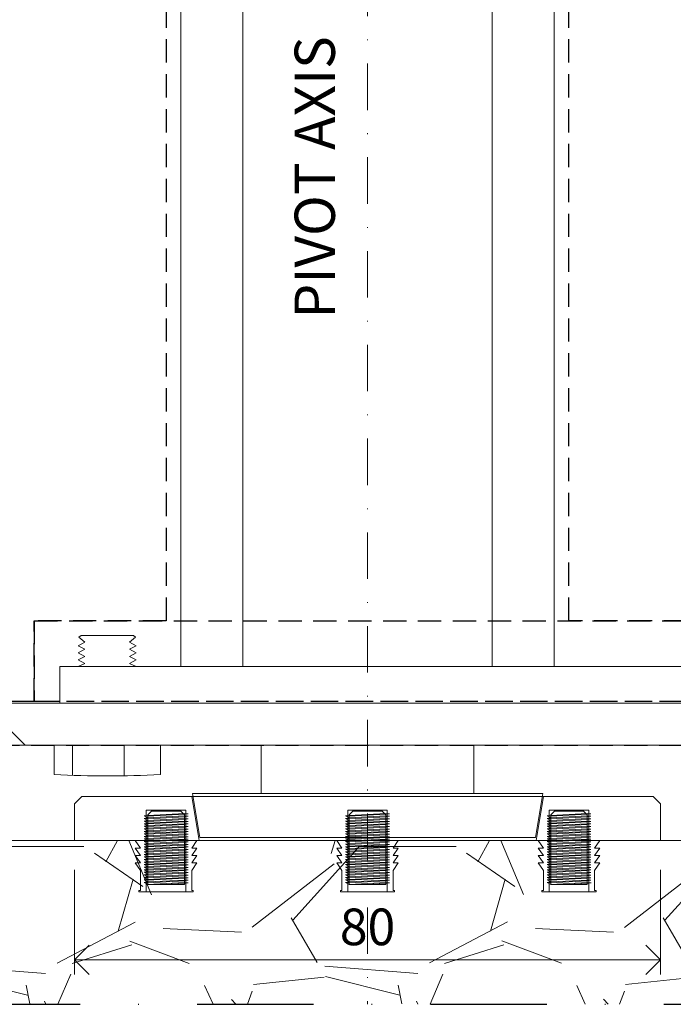
# Model space of a CAD drawing. Units: millimetres. Extents: x 15593 to 19973, y 320 to 1618.
# Drawn here: x 18924 to 19013, y 1109 to 1243 of the extents above; entities that cross this region are included whole.
import ezdxf

# ---------------------------------------------------------------- set-up
doc = ezdxf.new("R2010")
doc.units = ezdxf.units.MM
doc.header["$LTSCALE"] = 0.25
doc.header["$PDMODE"] = 35
doc.header["$PDSIZE"] = -10
doc.linetypes.add('DASHDOTX2', pattern=[50.8, 25.4, -12.7, 0, -12.7])
doc.linetypes.add('DASHED', pattern=[19.05, 12.7, -6.35])
doc.layers.get('0').update_dxf_attribs({"lineweight": 20})
doc.layers.get('Defpoints').update_dxf_attribs({"color": 3})
doc.layers.add('FJ defpoints', color=2, linetype='DASHDOTX2', plot=False)
for name, color, linetype, lineweight in [('FJ hulplijnen', 252, 'Continuous', 20), ('FJ maatvoering', 250, 'Continuous', 18), ('FJ onderdelen', 7, 'Continuous', 35), ('FJ sparingen', 251, 'Continuous', 20)]:
    doc.layers.add(name, color=color, linetype=linetype, lineweight=lineweight)
doc.layers.add('FJ text', color=179, linetype='Continuous')
doc.styles.add('BTS--_HC04_Algemeen$0$BTS--_isocp', font='isocp.shx')
doc.styles.get("Standard").update_dxf_attribs({"font": 'txt', "height": 2.5})
doc.dimstyles.new('Copy of FritsJurgens', dxfattribs={"dimscale": 15, "dimtxt": 2.5, "dimasz": 2, "dimexe": 1, "dimexo": 2, "dimgap": 1, "dimtad": 1, "dimdec": 1, "dimzin": 12, "dimdsep": 46, "dimtxsty": 'Standard', "dimblk": 'OPEN90', "dimcen": -1, "dimclrd": 256, "dimclre": 8, "dimclrt": 7, "dimadec": 1, "dimazin": 3, "dimtfac": 0.5, "dimtdec": 1, "dimtix": 1, "dimtmove": 0, "dimatfit": 3, "dimldrblk": 'OPEN30', "dimfxl": 3, "dimtvp": 78.125, "dimtolj": 1, "dimtzin": 13, "dimlwd": -1, "dimlwe": -1, "dimarcsym": 0})

# ---------------------------------------------------------------- blocks, each defined once
blk = doc.blocks.new('_Open90')
at = {"color": 0, "linetype": 'ByBlock', "lineweight": -2}
for p, q in [((-0.5, 0.5), (0, 0)), ((0, 0), (-1, 0)), ((0, 0), (-0.5, -0.5))]:
    blk.add_line(p, q, dxfattribs=at)
blk = doc.blocks.new('*D11')
at = {"layer": 'Defpoints', "color": 0, "transparency": 16777216}
for p in [(18931.22, 1131.43), (19011.22, 1131.43), (19011.22, 1115.14)]:
    blk.add_point(p, dxfattribs=at)
at = {"layer": 'FJ maatvoering', "color": 8, "transparency": 16777216}
for p, q in [((18931.22, 1127.43), (18931.22, 1113.14)), ((19011.22, 1127.43), (19011.22, 1113.14))]:
    blk.add_line(p, q, dxfattribs=at)
at = {"layer": 'FJ maatvoering', "transparency": 16777216}
blk.add_line((18935.22, 1115.14), (19007.22, 1115.14), dxfattribs=at)
at = {"layer": 'FJ maatvoering', "transparency": 16777216, "xscale": 4, "yscale": 4, "zscale": 4, "rotation": 180}
blk.add_blockref('_Open90', (18931.22, 1115.14), dxfattribs=at)
at = {"layer": 'FJ maatvoering', "transparency": 16777216, "xscale": 4, "yscale": 4, "zscale": 4}
blk.add_blockref('_Open90', (19011.22, 1115.14), dxfattribs=at)
at = {"layer": 'FJ maatvoering', "color": 7, "transparency": 16777216, "insert": (18971.22, 1119.64), "char_height": 5, "attachment_point": 5}
blk.add_mtext('\\A1;80', dxfattribs=at)
blk = doc.blocks.new('_Open30')
at = {"color": 0, "linetype": 'ByBlock', "lineweight": -2}
for p, q in [((-1, 0.268), (0, 0)), ((0, 0), (-1, -0.268)), ((0, 0), (-1, 0))]:
    blk.add_line(p, q, dxfattribs=at)
blk = doc.blocks.new('system_3-1')
at = {"layer": 'FJ onderdelen', "lineweight": 18}
for p, q in [((-25.45, 10.75), (-25.45, 131)), ((-16.95, 131), (-16.95, 10.75)), ((-16.95, 131), (-16.95, 10.75)), ((17.05, 10.97), (17.05, 131)), ((-25.45, 10.75), (-16.95, 10.75)), ((-16.95, 10.75), (-25.45, 10.75)), ((-14.45, 0), (-14.45, -6.6)), ((14.55, -6.6), (14.55, 0)), ((-40.21, 0, -20.15), (-40.21, -4.1, -20.15)), ((-33.18, 0, -20.15), (-33.18, -4.16, -20.15))]:
    blk.add_line(p, q, dxfattribs=at)
at = {"layer": 'FJ onderdelen', "lineweight": 18, "ltscale": 0.5}
for p, q in [((17.05, 10.75), (17.05, 10.97)), ((25.55, 10.75), (25.55, 10.97)), ((-16.95, 10.75), (17.05, 10.75))]:
    blk.add_line(p, q, dxfattribs=at)
at = {"layer": 'FJ onderdelen', "lineweight": 18}
for points in [[(25.55, 10.75), (25.55, 131), (-25.45, 131), (-25.45, 10.75)], [(-41.95, 10.75), (-41.95, 5.75), (84.05, 5.75), (84.05, 10.74)], [(-59.95, 0), (100.05, 0), (100.05, 5.75), (-59.95, 5.75)], [(-22.85, -12.6), (23, -12.6), (24, -6.6), (-23.85, -6.6)]]:
    blk.add_lwpolyline(points, close=True, dxfattribs=at)
at = {"layer": 'FJ onderdelen', "lineweight": 18, "elevation": -20.15}
for points in [[(-31.51, 10.75), (-32.42, 11.16), (-31.51, 11.65), (-32.42, 12.13), (-31.51, 12.62), (-32.42, 13.11), (-31.51, 13.6), (-32.42, 14.09), (-31.6, 14.77), (-31.91, 15), (-39.03, 15), (-39.34, 14.77), (-38.53, 14.09), (-39.44, 13.6), (-38.53, 13.11), (-39.44, 12.62), (-38.53, 12.13), (-39.44, 11.65), (-38.53, 11.16), (-39.44, 10.75)], [(-28.2, -4), (-28.2, 0), (-42.7, 0), (-42.7, -4)]]:
    blk.add_lwpolyline(points, dxfattribs=at)
at = {"layer": 'FJ onderdelen', "lineweight": 18}
blk.add_lwpolyline([(-50.2, 5.75), (-50.2, 3.5), (-46.7, 0)], dxfattribs=at)
blk.add_arc((-35.45, 141.54, -20.15), 145.72, 267.1483, 272.8517, dxfattribs=at)
blk = doc.blocks.new('floorplate_R-4')
at = {"layer": 'FJ onderdelen', "lineweight": 18}
for p, q in [((-30.2, 4.21, 0.38), (-30.2, 0.05, -2.31)), ((-30.2, 4.21, 0.38), (-24.8, 4.21, 0.38)), ((-24.8, 4.21, 0.38), (-24.8, 0.05, -2.31)), ((-2.7, 4.21, 0.38), (-2.7, 0.05, -2.31)), ((-2.7, 4.21, 0.38), (2.7, 4.21, 0.38)), ((2.7, 4.21, 0.38), (2.7, 0.05, -2.31)), ((24.8, 4.21, 0.38), (24.8, 0.05, -2.31)), ((24.8, 4.21, 0.38), (30.2, 4.21, 0.38)), ((30.2, 4.21, 0.38), (30.2, 0.05, -2.31))]:
    blk.add_line(p, q, dxfattribs=at)
at = {"layer": 'FJ onderdelen', "color": 251, "lineweight": 13}
for p, q in [((-30, 3.48), (-30.5, 3.4)), ((-30, 3.13), (-30.5, 3.4)), ((-30, 3.36), (-30.5, 3.4)), ((-30, 3.13), (-30.5, 3.05)), ((-30, 2.78), (-30.5, 3.05)), ((-30, 3.01), (-30.5, 3.05)), ((-30, 2.78), (-30.5, 2.7)), ((-30, 2.44), (-30.5, 2.7)), ((-30, 2.66), (-30.5, 2.7)), ((-30, 3.48), (-25, 3.75)), ((-30, 3.36), (-25, 3.63)), ((-30, 3.13), (-25, 3.4)), ((-30, 3.01), (-25, 3.28)), ((-30, 2.78), (-25, 3.05)), ((-30, 2.66), (-25, 2.93)), ((-30, 2.44), (-25, 2.7)), ((-25, 3.75), (-24.5, 3.71)), ((-24.5, 3.71), (-25, 3.63)), ((-25, 3.4), (-24.5, 3.37)), ((-24.5, 3.37), (-25, 3.28)), ((-25, 3.05), (-24.5, 3.02)), ((-24.5, 3.02), (-25, 2.93)), ((-25, 2.7), (-24.5, 2.67)), ((-2.5, 3.48), (-3, 3.4)), ((-2.5, 3.13), (-3, 3.4)), ((-2.5, 3.36), (-3, 3.4)), ((-2.5, 3.13), (-3, 3.05)), ((-2.5, 2.78), (-3, 3.05)), ((-2.5, 3.01), (-3, 3.05)), ((-2.5, 2.78), (-3, 2.7)), ((-2.5, 2.44), (-3, 2.7)), ((-2.5, 2.66), (-3, 2.7)), ((-2.5, 3.48), (2.5, 3.75)), ((-2.5, 3.36), (2.5, 3.63)), ((-2.5, 3.13), (2.5, 3.4)), ((-2.5, 3.01), (2.5, 3.28)), ((-2.5, 2.78), (2.5, 3.05)), ((-2.5, 2.66), (2.5, 2.93)), ((-2.5, 2.44), (2.5, 2.7)), ((2.5, 3.75), (3, 3.71)), ((3, 3.71), (2.5, 3.63)), ((2.5, 3.4), (3, 3.37)), ((3, 3.37), (2.5, 3.28)), ((2.5, 3.05), (3, 3.02)), ((3, 3.02), (2.5, 2.93)), ((2.5, 2.7), (3, 2.67)), ((25, 3.48), (24.5, 3.4)), ((25, 3.13), (24.5, 3.4)), ((25, 3.36), (24.5, 3.4)), ((25, 3.13), (24.5, 3.05)), ((25, 2.78), (24.5, 3.05)), ((25, 3.01), (24.5, 3.05)), ((25, 2.78), (24.5, 2.7)), ((25, 2.44), (24.5, 2.7)), ((25, 2.66), (24.5, 2.7)), ((25, 3.48), (30, 3.75)), ((25, 3.36), (30, 3.63)), ((25, 3.13), (30, 3.4)), ((25, 3.01), (30, 3.28)), ((25, 2.78), (30, 3.05)), ((25, 2.66), (30, 2.93)), ((25, 2.44), (30, 2.7)), ((30, 3.75), (30.5, 3.71)), ((30.5, 3.71), (30, 3.63)), ((30, 3.4), (30.5, 3.37)), ((30.5, 3.37), (30, 3.28)), ((30, 3.05), (30.5, 3.02)), ((30.5, 3.02), (30, 2.93)), ((30, 2.7), (30.5, 2.67)), ((-30, 2.44), (-30.5, 2.35)), ((-30, 2.09), (-30.5, 2.35)), ((-30, 2.31), (-30.5, 2.35)), ((-30, 2.09), (-30.5, 2)), ((-30, 1.74), (-30.5, 2)), ((-30, 1.96), (-30.5, 2)), ((-30, 1.74), (-30.5, 1.65)), ((-30, 1.39), (-30.5, 1.65)), ((-30, 1.61), (-30.5, 1.65)), ((-30, 1.39), (-30.5, 1.3)), ((-30, 2.31), (-25, 2.58)), ((-30, 2.09), (-25, 2.35)), ((-30, 1.96), (-25, 2.23)), ((-30, 1.74), (-25, 2)), ((-30, 1.61), (-25, 1.88)), ((-30, 1.39), (-25, 1.65)), ((-30, 1.26), (-25, 1.53)), ((-24.5, 2.67), (-25, 2.58)), ((-25, 2.35), (-24.5, 2.32)), ((-24.5, 2.32), (-25, 2.23)), ((-25, 2), (-24.5, 1.97)), ((-24.5, 1.97), (-25, 1.88)), ((-25, 1.65), (-24.5, 1.62)), ((-24.5, 1.62), (-25, 1.53)), ((-2.5, 2.44), (-3, 2.35)), ((-2.5, 2.09), (-3, 2.35)), ((-2.5, 2.31), (-3, 2.35)), ((-2.5, 2.09), (-3, 2)), ((-2.5, 1.74), (-3, 2)), ((-2.5, 1.96), (-3, 2)), ((-2.5, 1.74), (-3, 1.65)), ((-2.5, 1.39), (-3, 1.65)), ((-2.5, 1.61), (-3, 1.65)), ((-2.5, 1.39), (-3, 1.3)), ((-2.5, 2.31), (2.5, 2.58)), ((-2.5, 2.09), (2.5, 2.35)), ((-2.5, 1.96), (2.5, 2.23)), ((-2.5, 1.74), (2.5, 2)), ((-2.5, 1.61), (2.5, 1.88)), ((-2.5, 1.39), (2.5, 1.65)), ((-2.5, 1.26), (2.5, 1.53)), ((3, 2.67), (2.5, 2.58)), ((2.5, 2.35), (3, 2.32)), ((3, 2.32), (2.5, 2.23)), ((2.5, 2), (3, 1.97)), ((3, 1.97), (2.5, 1.88)), ((2.5, 1.65), (3, 1.62)), ((3, 1.62), (2.5, 1.53)), ((25, 2.44), (24.5, 2.35)), ((25, 2.09), (24.5, 2.35)), ((25, 2.31), (24.5, 2.35)), ((25, 2.09), (24.5, 2)), ((25, 1.74), (24.5, 2)), ((25, 1.96), (24.5, 2)), ((25, 1.74), (24.5, 1.65)), ((25, 1.39), (24.5, 1.65)), ((25, 1.61), (24.5, 1.65)), ((25, 1.39), (24.5, 1.3)), ((25, 2.31), (30, 2.58)), ((25, 2.09), (30, 2.35)), ((25, 1.96), (30, 2.23)), ((25, 1.74), (30, 2)), ((25, 1.61), (30, 1.88)), ((25, 1.39), (30, 1.65)), ((25, 1.26), (30, 1.53)), ((30.5, 2.67), (30, 2.58)), ((30, 2.35), (30.5, 2.32)), ((30.5, 2.32), (30, 2.23)), ((30, 2), (30.5, 1.97)), ((30.5, 1.97), (30, 1.88)), ((30, 1.65), (30.5, 1.62)), ((30.5, 1.62), (30, 1.53)), ((-30, 1.04), (-30.5, 1.3)), ((-30, 1.26), (-30.5, 1.3)), ((-30, 1.04), (-30.5, 0.95)), ((-30, 0.69), (-30.5, 0.95)), ((-30, 0.91), (-30.5, 0.95)), ((-30, 0.69), (-30.5, 0.61)), ((-30, 0.34), (-30.5, 0.61)), ((-30, 0.56), (-30.5, 0.61)), ((-30, 0.34), (-30.5, 0.26)), ((-30, -0.01), (-30.5, 0.26)), ((-30, 0.21), (-30.5, 0.26)), ((-30, 1.04), (-25, 1.3)), ((-30, 0.91), (-25, 1.18)), ((-30, 0.69), (-25, 0.95)), ((-30, 0.56), (-25, 0.83)), ((-30, 0.34), (-25, 0.6)), ((-30, 0.21), (-25, 0.48)), ((-30, -0.01), (-25, 0.25)), ((-30, -0.13), (-25, 0.13)), ((-25, 1.3), (-24.5, 1.27)), ((-24.5, 1.27), (-25, 1.18)), ((-25, 0.95), (-24.5, 0.92)), ((-24.5, 0.92), (-25, 0.83)), ((-25, 0.6), (-24.5, 0.57)), ((-24.5, 0.57), (-25, 0.48)), ((-25, 0.25), (-24.5, 0.22)), ((-24.5, 0.22), (-25, 0.13)), ((-2.5, 1.04), (-3, 1.3)), ((-2.5, 1.26), (-3, 1.3)), ((-2.5, 1.04), (-3, 0.95)), ((-2.5, 0.69), (-3, 0.95)), ((-2.5, 0.91), (-3, 0.95)), ((-2.5, 0.69), (-3, 0.61)), ((-2.5, 0.34), (-3, 0.61)), ((-2.5, 0.56), (-3, 0.61)), ((-2.5, 0.34), (-3, 0.26)), ((-2.5, -0.01), (-3, 0.26)), ((-2.5, 0.21), (-3, 0.26)), ((-2.5, 1.04), (2.5, 1.3)), ((-2.5, 0.91), (2.5, 1.18)), ((-2.5, 0.69), (2.5, 0.95)), ((-2.5, 0.56), (2.5, 0.83)), ((-2.5, 0.34), (2.5, 0.6)), ((-2.5, 0.21), (2.5, 0.48)), ((-2.5, -0.01), (2.5, 0.25)), ((-2.5, -0.13), (2.5, 0.13)), ((2.5, 1.3), (3, 1.27)), ((3, 1.27), (2.5, 1.18)), ((2.5, 0.95), (3, 0.92)), ((3, 0.92), (2.5, 0.83)), ((2.5, 0.6), (3, 0.57)), ((3, 0.57), (2.5, 0.48)), ((2.5, 0.25), (3, 0.22)), ((3, 0.22), (2.5, 0.13)), ((25, 1.04), (24.5, 1.3)), ((25, 1.26), (24.5, 1.3)), ((25, 1.04), (24.5, 0.95)), ((25, 0.69), (24.5, 0.95)), ((25, 0.91), (24.5, 0.95)), ((25, 0.69), (24.5, 0.61)), ((25, 0.34), (24.5, 0.61)), ((25, 0.56), (24.5, 0.61)), ((25, 0.34), (24.5, 0.26)), ((25, -0.01), (24.5, 0.26)), ((25, 0.21), (24.5, 0.26)), ((25, 1.04), (30, 1.3)), ((25, 0.91), (30, 1.18)), ((25, 0.69), (30, 0.95)), ((25, 0.56), (30, 0.83)), ((25, 0.34), (30, 0.6)), ((25, 0.21), (30, 0.48)), ((25, -0.01), (30, 0.25)), ((25, -0.13), (30, 0.13)), ((30, 1.3), (30.5, 1.27)), ((30.5, 1.27), (30, 1.18)), ((30, 0.95), (30.5, 0.92)), ((30.5, 0.92), (30, 0.83)), ((30, 0.6), (30.5, 0.57)), ((30.5, 0.57), (30, 0.48)), ((30, 0.25), (30.5, 0.22)), ((30.5, 0.22), (30, 0.13)), ((-30, -0.01), (-30.5, -0.09)), ((-30, -0.36), (-30.5, -0.09)), ((-30, -0.13), (-30.5, -0.09)), ((-30, -0.36), (-30.5, -0.44)), ((-30, -0.71), (-30.5, -0.44)), ((-30, -0.48), (-30.5, -0.44)), ((-30, -0.71), (-30.5, -0.79)), ((-30, -1.06), (-30.5, -0.79)), ((-30, -0.83), (-30.5, -0.79)), ((-30, -1.06), (-30.5, -1.14)), ((-30, -1.41), (-30.5, -1.14)), ((-30, -1.18), (-30.5, -1.14)), ((-30, -0.36), (-25, -0.1)), ((-30, -0.48), (-25, -0.21)), ((-30, -0.71), (-25, -0.45)), ((-30, -0.83), (-25, -0.56)), ((-30, -1.06), (-25, -0.8)), ((-30, -1.18), (-25, -0.91)), ((-30, -1.41), (-25, -1.14)), ((-30, -1.53), (-25, -1.26)), ((-25, -0.1), (-24.5, -0.13)), ((-24.5, -0.13), (-25, -0.21)), ((-25, -0.45), (-24.5, -0.48)), ((-24.5, -0.48), (-25, -0.56)), ((-25, -0.8), (-24.5, -0.83)), ((-24.5, -0.83), (-25, -0.91)), ((-25, -1.14), (-24.5, -1.18)), ((-24.5, -1.18), (-25, -1.26)), ((-2.5, -0.01), (-3, -0.09)), ((-2.5, -0.36), (-3, -0.09)), ((-2.5, -0.13), (-3, -0.09)), ((-2.5, -0.36), (-3, -0.44)), ((-2.5, -0.71), (-3, -0.44)), ((-2.5, -0.48), (-3, -0.44)), ((-2.5, -0.71), (-3, -0.79)), ((-2.5, -1.06), (-3, -0.79)), ((-2.5, -0.83), (-3, -0.79)), ((-2.5, -1.06), (-3, -1.14)), ((-2.5, -1.41), (-3, -1.14)), ((-2.5, -1.18), (-3, -1.14)), ((-2.5, -0.36), (2.5, -0.1)), ((-2.5, -0.48), (2.5, -0.21)), ((-2.5, -0.71), (2.5, -0.45)), ((-2.5, -0.83), (2.5, -0.56)), ((-2.5, -1.06), (2.5, -0.8)), ((-2.5, -1.18), (2.5, -0.91)), ((-2.5, -1.41), (2.5, -1.14)), ((-2.5, -1.53), (2.5, -1.26)), ((2.5, -0.1), (3, -0.13)), ((3, -0.13), (2.5, -0.21)), ((2.5, -0.45), (3, -0.48)), ((3, -0.48), (2.5, -0.56)), ((2.5, -0.8), (3, -0.83)), ((3, -0.83), (2.5, -0.91)), ((2.5, -1.14), (3, -1.18)), ((3, -1.18), (2.5, -1.26)), ((25, -0.01), (24.5, -0.09)), ((25, -0.36), (24.5, -0.09)), ((25, -0.13), (24.5, -0.09)), ((25, -0.36), (24.5, -0.44)), ((25, -0.71), (24.5, -0.44)), ((25, -0.48), (24.5, -0.44)), ((25, -0.71), (24.5, -0.79)), ((25, -1.06), (24.5, -0.79)), ((25, -0.83), (24.5, -0.79)), ((25, -1.06), (24.5, -1.14)), ((25, -1.41), (24.5, -1.14)), ((25, -1.18), (24.5, -1.14)), ((25, -0.36), (30, -0.1)), ((25, -0.48), (30, -0.21)), ((25, -0.71), (30, -0.45)), ((25, -0.83), (30, -0.56)), ((25, -1.06), (30, -0.8)), ((25, -1.18), (30, -0.91)), ((25, -1.41), (30, -1.14)), ((25, -1.53), (30, -1.26)), ((30, -0.1), (30.5, -0.13)), ((30.5, -0.13), (30, -0.21)), ((30, -0.45), (30.5, -0.48)), ((30.5, -0.48), (30, -0.56)), ((30, -0.8), (30.5, -0.83)), ((30.5, -0.83), (30, -0.91)), ((30, -1.14), (30.5, -1.18)), ((30.5, -1.18), (30, -1.26)), ((-30, -1.41), (-30.5, -1.49)), ((-30, -1.76), (-30.5, -1.49)), ((-30, -1.53), (-30.5, -1.49)), ((-30, -1.76), (-30.5, -1.84)), ((-30, -2.11), (-30.5, -1.84)), ((-30, -1.88), (-30.5, -1.84)), ((-30, -2.11), (-30.5, -2.19)), ((-30, -2.46), (-30.5, -2.19)), ((-30, -2.23), (-30.5, -2.19)), ((-30, -2.46), (-30.5, -2.54)), ((-30, -2.81), (-30.5, -2.54)), ((-30, -2.58), (-30.5, -2.54)), ((-30, -1.76), (-25, -1.49)), ((-30, -1.88), (-25, -1.61)), ((-30, -2.11), (-25, -1.84)), ((-30, -2.23), (-25, -1.96)), ((-30, -2.46), (-25, -2.19)), ((-30, -2.58), (-25, -2.31)), ((-30, -2.81), (-25, -2.54)), ((-30, -2.93), (-25, -2.66)), ((-25, -1.49), (-24.5, -1.53)), ((-24.5, -1.53), (-25, -1.61)), ((-25, -1.84), (-24.5, -1.88)), ((-24.5, -1.88), (-25, -1.96)), ((-25, -2.19), (-24.5, -2.23)), ((-24.5, -2.23), (-25, -2.31)), ((-25, -2.54), (-24.5, -2.57)), ((-24.5, -2.57), (-25, -2.66)), ((-2.5, -1.41), (-3, -1.49)), ((-2.5, -1.76), (-3, -1.49)), ((-2.5, -1.53), (-3, -1.49)), ((-2.5, -1.76), (-3, -1.84)), ((-2.5, -2.11), (-3, -1.84)), ((-2.5, -1.88), (-3, -1.84)), ((-2.5, -2.11), (-3, -2.19)), ((-2.5, -2.46), (-3, -2.19)), ((-2.5, -2.23), (-3, -2.19)), ((-2.5, -2.46), (-3, -2.54)), ((-2.5, -2.81), (-3, -2.54)), ((-2.5, -2.58), (-3, -2.54)), ((-2.5, -1.76), (2.5, -1.49)), ((-2.5, -1.88), (2.5, -1.61)), ((-2.5, -2.11), (2.5, -1.84)), ((-2.5, -2.23), (2.5, -1.96)), ((-2.5, -2.46), (2.5, -2.19)), ((-2.5, -2.58), (2.5, -2.31)), ((-2.5, -2.81), (2.5, -2.54)), ((-2.5, -2.93), (2.5, -2.66)), ((2.5, -1.49), (3, -1.53)), ((3, -1.53), (2.5, -1.61)), ((2.5, -1.84), (3, -1.88)), ((3, -1.88), (2.5, -1.96)), ((2.5, -2.19), (3, -2.23)), ((3, -2.23), (2.5, -2.31)), ((2.5, -2.54), (3, -2.57)), ((3, -2.57), (2.5, -2.66)), ((25, -1.41), (24.5, -1.49)), ((25, -1.76), (24.5, -1.49)), ((25, -1.53), (24.5, -1.49)), ((25, -1.76), (24.5, -1.84)), ((25, -2.11), (24.5, -1.84)), ((25, -1.88), (24.5, -1.84)), ((25, -2.11), (24.5, -2.19)), ((25, -2.46), (24.5, -2.19)), ((25, -2.23), (24.5, -2.19)), ((25, -2.46), (24.5, -2.54)), ((25, -2.81), (24.5, -2.54)), ((25, -2.58), (24.5, -2.54)), ((25, -1.76), (30, -1.49)), ((25, -1.88), (30, -1.61)), ((25, -2.11), (30, -1.84)), ((25, -2.23), (30, -1.96)), ((25, -2.46), (30, -2.19)), ((25, -2.58), (30, -2.31)), ((25, -2.81), (30, -2.54)), ((25, -2.93), (30, -2.66)), ((30, -1.49), (30.5, -1.53)), ((30.5, -1.53), (30, -1.61)), ((30, -1.84), (30.5, -1.88)), ((30.5, -1.88), (30, -1.96)), ((30, -2.19), (30.5, -2.23)), ((30.5, -2.23), (30, -2.31)), ((30, -2.54), (30.5, -2.57)), ((30.5, -2.57), (30, -2.66)), ((-30, -2.81), (-30.5, -2.89)), ((-30, -3.16), (-30.5, -2.89)), ((-30, -2.93), (-30.5, -2.89)), ((-30, -3.16), (-30.5, -3.24)), ((-30, -3.51), (-30.5, -3.24)), ((-30, -3.28), (-30.5, -3.24)), ((-30, -3.51), (-30.5, -3.59)), ((-30, -3.85), (-30.5, -3.59)), ((-30, -3.63), (-30.5, -3.59)), ((-30, -3.85), (-30.5, -3.94)), ((-30, -4.2), (-30.5, -3.94)), ((-30, -3.98), (-30.5, -3.94)), ((-30, -3.16), (-25, -2.89)), ((-30, -3.28), (-25, -3.01)), ((-30, -3.51), (-25, -3.24)), ((-30, -3.63), (-25, -3.36)), ((-30, -3.85), (-25, -3.59)), ((-30, -3.98), (-25, -3.71)), ((-30, -4.2), (-25, -3.94)), ((-25, -2.89), (-24.5, -2.92)), ((-24.5, -2.92), (-25, -3.01)), ((-25, -3.24), (-24.5, -3.27)), ((-24.5, -3.27), (-25, -3.36)), ((-25, -3.59), (-24.5, -3.62)), ((-24.5, -3.62), (-25, -3.71)), ((-25, -3.94), (-24.5, -3.97)), ((-24.5, -3.97), (-25, -4.06)), ((-2.5, -2.81), (-3, -2.89)), ((-2.5, -3.16), (-3, -2.89)), ((-2.5, -2.93), (-3, -2.89)), ((-2.5, -3.16), (-3, -3.24)), ((-2.5, -3.51), (-3, -3.24)), ((-2.5, -3.28), (-3, -3.24)), ((-2.5, -3.51), (-3, -3.59)), ((-2.5, -3.85), (-3, -3.59)), ((-2.5, -3.63), (-3, -3.59)), ((-2.5, -3.85), (-3, -3.94)), ((-2.5, -4.2), (-3, -3.94)), ((-2.5, -3.98), (-3, -3.94)), ((-2.5, -3.16), (2.5, -2.89)), ((-2.5, -3.28), (2.5, -3.01)), ((-2.5, -3.51), (2.5, -3.24)), ((-2.5, -3.63), (2.5, -3.36)), ((-2.5, -3.85), (2.5, -3.59)), ((-2.5, -3.98), (2.5, -3.71)), ((-2.5, -4.2), (2.5, -3.94)), ((2.5, -2.89), (3, -2.92)), ((3, -2.92), (2.5, -3.01)), ((2.5, -3.24), (3, -3.27)), ((3, -3.27), (2.5, -3.36)), ((2.5, -3.59), (3, -3.62)), ((3, -3.62), (2.5, -3.71)), ((2.5, -3.94), (3, -3.97)), ((3, -3.97), (2.5, -4.06)), ((25, -2.81), (24.5, -2.89)), ((25, -3.16), (24.5, -2.89)), ((25, -2.93), (24.5, -2.89)), ((25, -3.16), (24.5, -3.24)), ((25, -3.51), (24.5, -3.24)), ((25, -3.28), (24.5, -3.24)), ((25, -3.51), (24.5, -3.59)), ((25, -3.85), (24.5, -3.59)), ((25, -3.63), (24.5, -3.59)), ((25, -3.85), (24.5, -3.94)), ((25, -4.2), (24.5, -3.94)), ((25, -3.98), (24.5, -3.94)), ((25, -3.16), (30, -2.89)), ((25, -3.28), (30, -3.01)), ((25, -3.51), (30, -3.24)), ((25, -3.63), (30, -3.36)), ((25, -3.85), (30, -3.59)), ((25, -3.98), (30, -3.71)), ((25, -4.2), (30, -3.94)), ((30, -2.89), (30.5, -2.92)), ((30.5, -2.92), (30, -3.01)), ((30, -3.24), (30.5, -3.27)), ((30.5, -3.27), (30, -3.36)), ((30, -3.59), (30.5, -3.62)), ((30.5, -3.62), (30, -3.71)), ((30, -3.94), (30.5, -3.97)), ((30.5, -3.97), (30, -4.06)), ((-30, -4.2), (-30.5, -4.29)), ((-30, -4.55), (-30.5, -4.29)), ((-30, -4.33), (-30.5, -4.29)), ((-30, -4.55), (-30.5, -4.64)), ((-30, -4.9), (-30.5, -4.64)), ((-30, -4.68), (-30.5, -4.64)), ((-30, -4.9), (-30.5, -4.99)), ((-30, -5.25), (-30.5, -4.99)), ((-30, -5.03), (-30.5, -4.99)), ((-30, -5.25), (-30.5, -5.33)), ((-30, -5.6), (-30.5, -5.33)), ((-30, -5.38), (-30.5, -5.33)), ((-30, -4.33), (-25, -4.06)), ((-30, -4.55), (-25, -4.29)), ((-30, -4.68), (-25, -4.41)), ((-30, -4.9), (-25, -4.64)), ((-30, -5.03), (-25, -4.76)), ((-30, -5.25), (-25, -4.99)), ((-30, -5.38), (-25, -5.11)), ((-30, -5.6), (-25, -5.34)), ((-25, -4.29), (-24.5, -4.32)), ((-24.5, -4.32), (-25, -4.41)), ((-25, -4.64), (-24.5, -4.67)), ((-24.5, -4.67), (-25, -4.76)), ((-25, -4.99), (-24.5, -5.02)), ((-24.5, -5.02), (-25, -5.11)), ((-25, -5.34), (-24.5, -5.37)), ((-24.5, -5.37), (-25, -5.46)), ((-2.5, -4.2), (-3, -4.29)), ((-2.5, -4.55), (-3, -4.29)), ((-2.5, -4.33), (-3, -4.29)), ((-2.5, -4.55), (-3, -4.64)), ((-2.5, -4.9), (-3, -4.64)), ((-2.5, -4.68), (-3, -4.64)), ((-2.5, -4.9), (-3, -4.99)), ((-2.5, -5.25), (-3, -4.99)), ((-2.5, -5.03), (-3, -4.99)), ((-2.5, -5.25), (-3, -5.33)), ((-2.5, -5.6), (-3, -5.33)), ((-2.5, -5.38), (-3, -5.33)), ((-2.5, -4.33), (2.5, -4.06)), ((-2.5, -4.55), (2.5, -4.29)), ((-2.5, -4.68), (2.5, -4.41)), ((-2.5, -4.9), (2.5, -4.64)), ((-2.5, -5.03), (2.5, -4.76)), ((-2.5, -5.25), (2.5, -4.99)), ((-2.5, -5.38), (2.5, -5.11)), ((-2.5, -5.6), (2.5, -5.34)), ((2.5, -4.29), (3, -4.32)), ((3, -4.32), (2.5, -4.41)), ((2.5, -4.64), (3, -4.67)), ((3, -4.67), (2.5, -4.76)), ((2.5, -4.99), (3, -5.02)), ((3, -5.02), (2.5, -5.11)), ((2.5, -5.34), (3, -5.37)), ((3, -5.37), (2.5, -5.46)), ((25, -4.2), (24.5, -4.29)), ((25, -4.55), (24.5, -4.29)), ((25, -4.33), (24.5, -4.29)), ((25, -4.55), (24.5, -4.64)), ((25, -4.9), (24.5, -4.64)), ((25, -4.68), (24.5, -4.64)), ((25, -4.9), (24.5, -4.99)), ((25, -5.25), (24.5, -4.99)), ((25, -5.03), (24.5, -4.99)), ((25, -5.25), (24.5, -5.33)), ((25, -5.6), (24.5, -5.33)), ((25, -5.38), (24.5, -5.33)), ((25, -4.33), (30, -4.06)), ((25, -4.55), (30, -4.29)), ((25, -4.68), (30, -4.41)), ((25, -4.9), (30, -4.64)), ((25, -5.03), (30, -4.76)), ((25, -5.25), (30, -4.99)), ((25, -5.38), (30, -5.11)), ((25, -5.6), (30, -5.34)), ((30, -4.29), (30.5, -4.32)), ((30.5, -4.32), (30, -4.41)), ((30, -4.64), (30.5, -4.67)), ((30.5, -4.67), (30, -4.76)), ((30, -4.99), (30.5, -5.02)), ((30.5, -5.02), (30, -5.11)), ((30, -5.34), (30.5, -5.37)), ((30.5, -5.37), (30, -5.46)), ((-30, -5.6), (-30.5, -5.68)), ((-30, -5.95), (-30.5, -5.68)), ((-30, -5.73), (-30.5, -5.68)), ((-30, -5.73), (-25, -5.46)), ((-29.98, -5.95), (-24.98, -5.69)), ((-27.7, -5.95), (-24.98, -5.8)), ((-24.98, -5.69), (-24.48, -5.72)), ((-24.48, -5.72), (-24.98, -5.8)), ((-2.5, -5.6), (-3, -5.68)), ((-2.5, -5.95), (-3, -5.68)), ((-2.5, -5.73), (-3, -5.68)), ((-2.5, -5.73), (2.5, -5.46)), ((-2.48, -5.95), (2.52, -5.69)), ((-0.2, -5.95), (2.52, -5.8)), ((2.52, -5.69), (3.02, -5.72)), ((3.02, -5.72), (2.52, -5.8)), ((25, -5.6), (24.5, -5.68)), ((25, -5.95), (24.5, -5.68)), ((25, -5.73), (24.5, -5.68)), ((25, -5.73), (30, -5.46)), ((25.02, -5.95), (30.02, -5.69)), ((27.3, -5.95), (30.02, -5.8)), ((30.02, -5.69), (30.52, -5.72)), ((30.52, -5.72), (30.02, -5.8))]:
    blk.add_line(p, q, dxfattribs=at)
at = {"layer": 'FJ onderdelen', "lineweight": 13}
for p, q in [((-31, 0.05), (-31.7, 0.05)), ((-31, 0.05), (-31.7, 0.05)), ((-31.7, 0.05), (-31, -0.97)), ((-24, 0.05), (-31, 0.05)), ((-30.2, 0.05), (-30.2, -6.95)), ((-24.8, -6.95), (-24.8, 0.05)), ((-23.3, 0.05), (-24, 0.05)), ((-24, 0.05), (-23.3, 0.05)), ((-23.3, 0.05), (-24, -0.97)), ((-3.5, 0.05), (-4.2, 0.05)), ((-3.5, 0.05), (-4.2, 0.05)), ((-4.2, 0.05), (-3.5, -0.97)), ((3.5, 0.05), (-3.5, 0.05)), ((-2.7, 0.05), (-2.7, -6.95)), ((2.7, -6.95), (2.7, 0.05)), ((4.2, 0.05), (3.5, 0.05)), ((3.5, 0.05), (4.2, 0.05)), ((4.2, 0.05), (3.5, -0.97)), ((24, 0.05), (23.3, 0.05)), ((24, 0.05), (23.3, 0.05)), ((23.3, 0.05), (24, -0.97)), ((31, 0.05), (24, 0.05)), ((24.8, 0.05), (24.8, -6.95)), ((30.2, -6.95), (30.2, 0.05)), ((31.7, 0.05), (31, 0.05)), ((31, 0.05), (31.7, 0.05)), ((31.7, 0.05), (31, -0.97)), ((-31, -0.97), (-31.7, -0.97)), ((-31.7, -0.97), (-31, -1.99)), ((-24, -0.97), (-23.3, -0.97)), ((-23.3, -0.97), (-24, -1.99)), ((-3.5, -0.97), (-4.2, -0.97)), ((-4.2, -0.97), (-3.5, -1.99)), ((3.5, -0.97), (4.2, -0.97)), ((4.2, -0.97), (3.5, -1.99)), ((24, -0.97), (23.3, -0.97)), ((23.3, -0.97), (24, -1.99)), ((31, -0.97), (31.7, -0.97)), ((31.7, -0.97), (31, -1.99)), ((-31, -1.99), (-31.7, -1.99)), ((-31.7, -1.99), (-31, -3.01)), ((-24, -1.99), (-23.3, -1.99)), ((-23.3, -1.99), (-24, -3.01)), ((-3.5, -1.99), (-4.2, -1.99)), ((-4.2, -1.99), (-3.5, -3.01)), ((3.5, -1.99), (4.2, -1.99)), ((4.2, -1.99), (3.5, -3.01)), ((24, -1.99), (23.3, -1.99)), ((23.3, -1.99), (24, -3.01)), ((31, -1.99), (31.7, -1.99)), ((31.7, -1.99), (31, -3.01)), ((-31, -3.01), (-31.7, -3.01)), ((-31.7, -3.01), (-31, -4.03)), ((-31, -4.03), (-31, -6.75)), ((-24, -3.01), (-23.3, -3.01)), ((-23.3, -3.01), (-24, -4.03)), ((-24, -6.75), (-24, -4.03)), ((-3.5, -3.01), (-4.2, -3.01)), ((-4.2, -3.01), (-3.5, -4.03)), ((-3.5, -4.03), (-3.5, -6.75)), ((3.5, -3.01), (4.2, -3.01)), ((4.2, -3.01), (3.5, -4.03)), ((3.5, -6.75), (3.5, -4.03)), ((24, -3.01), (23.3, -3.01)), ((23.3, -3.01), (24, -4.03)), ((24, -4.03), (24, -6.75)), ((31, -3.01), (31.7, -3.01)), ((31.7, -3.01), (31, -4.03)), ((31, -6.75), (31, -4.03)), ((-31.2, -6.95), (-31.2, -6.75)), ((-31.2, -6.75), (-31, -6.75)), ((-31, -6.95), (-31.2, -6.95)), ((-31, -6.95), (-24, -6.95)), ((-30.2, -6.95), (-24.8, -6.95)), ((-30, -6.95), (-25, -6.95)), ((-23.8, -6.75), (-24, -6.75)), ((-24, -6.95), (-23.8, -6.95)), ((-23.8, -6.95), (-23.8, -6.75)), ((-3.7, -6.95), (-3.7, -6.75)), ((-3.7, -6.75), (-3.5, -6.75)), ((-3.5, -6.95), (-3.7, -6.95)), ((-3.5, -6.95), (3.5, -6.95)), ((-2.7, -6.95), (2.7, -6.95)), ((-2.5, -6.95), (2.5, -6.95)), ((3.7, -6.75), (3.5, -6.75)), ((3.5, -6.95), (3.7, -6.95)), ((3.7, -6.95), (3.7, -6.75)), ((23.8, -6.95), (23.8, -6.75)), ((23.8, -6.75), (24, -6.75)), ((24, -6.95), (23.8, -6.95)), ((24, -6.95), (31, -6.95)), ((24.8, -6.95), (30.2, -6.95)), ((25, -6.95), (30, -6.95)), ((31.2, -6.75), (31, -6.75)), ((31, -6.95), (31.2, -6.95)), ((31.2, -6.95), (31.2, -6.75))]:
    blk.add_line(p, q, dxfattribs=at)
at = {"layer": 'FJ onderdelen', "lineweight": 18, "elevation": -18.8}
for points in [[(0, 6.05), (-39, 6.05), (-40, 5.05), (-40, 0.05), (40, 0.05), (40, 5.05), (39, 6.05), (0, 6.05)], [(-24, 6.05), (-23, 0.05)], [(24, 6.05), (23, 0.05)]]:
    blk.add_lwpolyline(points, dxfattribs=at)
at = {"layer": 'FJ onderdelen', "color": 251, "lineweight": 13}
for points in [[(-25, 3.55), (-25.5, 4.05), (-29.5, 4.05), (-30, 3.55)], [(-25.5, 4.05), (-29.5, 4.05)], [(2.5, 3.55), (2, 4.05), (-2, 4.05), (-2.5, 3.55)], [(2, 4.05), (-2, 4.05)], [(30, 3.55), (29.5, 4.05), (25.5, 4.05), (25, 3.55)], [(29.5, 4.05), (25.5, 4.05)], [(-30, 3.55), (-30, -5.95), (-25, -5.95), (-25, 3.55)], [(-2.5, 3.55), (-2.5, -5.95), (2.5, -5.95), (2.5, 3.55)], [(25, 3.55), (25, -5.95), (30, -5.95), (30, 3.55)], [(-30, -5.95), (-25, -5.95)], [(-2.5, -5.95), (2.5, -5.95)], [(25, -5.95), (30, -5.95)]]:
    blk.add_lwpolyline(points, dxfattribs=at)

msp = doc.modelspace()

# ---------------------------------------------------------------- hatches: boundary and pattern name
at = {"layer": 'FJ hulplijnen'}
h = msp.add_hatch(dxfattribs=at)
h.set_pattern_fill('GRAVEL', color=256, scale=2, style=0)
h.set_pattern_definition([(228.0128, (179.873, -213.4017), (-406.4003453, -457.2005618), [6.83442, -676.61]), (184.9697, (175.301, -218.4817), (609.60098612, 50.7996415), [11.7281, -1161.08]), (132.5104, (163.617, -219.4977), (507.99963037, -558.80054585), [8.26964, -818.694]), (267.2737, (143.805, -232.1977), (50.79977942, 1015.99967307), [10.6801, -1057.328]), (292.8337, (143.297, -242.8657), (-254.0007211, 609.6003466), [10.47268, -1036.796]), (357.2737, (147.361, -252.5177), (-1015.99967307, 50.79977942), [10.6801, -1057.328]), (37.6942, (158.029, -253.0257), (-660.40041722, -507.99954714), [14.12388, -1398.262]), (72.2553, (169.205, -244.3897), (355.6007113, 1117.60032412), [13.3344, -1320.106]), (121.4296, (173.269, -231.6897), (-406.4001047, 660.3992232), [10.71626, -1060.91]), (175.2364, (167.681, -222.5457), (558.7995611, -50.7995233), [12.23426, -599.478]), (222.3974, (155.489, -221.5297), (-609.60001834, -558.79927301), [15.82156, -1566.336]), (138.8141, (194.097, -232.7057), (-355.5997735, 304.7995311), [5.4001, -534.612]), (171.4692, (190.033, -229.1497), (660.3989919, -101.600256), [10.27364, -1017.092]), (225, (179.873, -227.626), (-1e-14, -50.799965), [7.18418, -64.6578]), (203.1986, (176.317, -221.53), (254.0008565, 101.6004455), [3.86882, -383.012]), (291.8014, (172.761, -223.054), (-50.8000356, 152.400098), [5.47132, -268.096]), (30.9638, (174.793, -228.134), (152.399839, 101.600079), [8.8864, -287.326]), (161.5651, (182.413, -223.562), (101.600046, -50.799924), [6.42574, -154.218]), (16.3895, (143.297, -223.0537), (508.0002803, 152.399683), [9.00176, -891.176]), (70.3462, (151.933, -220.5137), (-203.1994338, -558.7992098), [7.55198, -747.644]), (293.1986, (182.413, -213.402), (-101.6004455, 254.0008565), [7.7376, -379.144]), (343.6105, (185.461, -220.5137), (-508.0002803, 152.399683), [9.00176, -891.176]), (339.444, (143.297, -254.5497), (-254.0003153, 101.5998767), [8.6807, -425.354]), (294.7751, (151.425, -257.5977), (-253.9994081, 558.7997405), [7.27344, -720.072]), (66.8014, (182.921, -264.202), (101.6004455, 254.0008565), [7.7376, -379.144]), (17.354, (185.969, -257.0897), (-660.40003564, -203.1996935), [8.51566, -843.048]), (69.444, (158.029, -264.2017), (-101.5998767, -254.0003153), [4.34036, -429.696]), (101.3099, (179.873, -264.202), (-50.799749, 203.199349), [2.5903, -256.44]), (165.9638, (179.365, -261.662), (152.400107, -50.799912), [10.47268, -198.981]), (186.009, (169.205, -259.1217), (507.9992509, 50.79988137), [9.70534, -960.828]), (303.6901, (174.793, -232.706), (-50.800017, 101.599902), [7.32648, -175.8356]), (353.1572, (178.857, -238.8017), (863.60035713, -101.60045503), [12.79114, -1266.32]), (60.9454, (191.557, -240.3257), (-203.1995273, -355.5991522), [5.23016, -517.788]), (90, (194.097, -235.754), (-50.8, 50.8), [3.048, -47.752]), (120.2564, (168.189, -257.5977), (203.19956934, -355.59982065), [7.05734, -698.678]), (48.0128, (164.633, -251.5017), (406.4003453, 457.2005618), [13.66886, -669.776]), (0, (173.777, -241.34), (50.8, 50.8), [13.208, -37.592]), (325.3048, (186.985, -241.3417), (-507.9991198, 355.6000338), [8.0322, -795.186]), (254.0546, (193.589, -245.914), (-50.8001296, -203.200484), [7.39658, -362.434]), (207.646, (191.557, -253.0257), (-965.19966098, -508.0003195), [12.0429, -1192.25]), (175.4261, (180.889, -258.6137), (-660.4001521, 50.79975422), [12.74058, -1261.316]), (175.4261, (180.889, -258.6137), (-660.4001521, 50.79975422), [12.74058, -1261.316])])
h.paths.add_polyline_path([(19097.7154, 1131.4263), (19086.5149, 1131.4263), (19085.8149, 1130.4073), (19086.5149, 1130.4073), (19085.8149, 1129.3882), (19086.5149, 1129.3882), (19085.8149, 1128.3691), (19086.5149, 1128.3691), (19085.8149, 1127.3501), (19085.8149, 1124.6263), (19086.0149, 1124.6263), (19086.0149, 1124.4263), (19085.8149, 1124.4263), (19078.8149, 1124.4263), (19078.6149, 1124.4263), (19078.6149, 1124.6263), (19078.8149, 1124.6263), (19078.8149, 1127.3501), (19078.1149, 1128.3691), (19078.8149, 1128.3691), (19078.1149, 1129.3882), (19078.8149, 1129.3882), (19078.1149, 1130.4073), (19078.8149, 1130.4073), (19078.1149, 1131.4263), (19054.8184, 1131.4263), (19054.8184, 1109.0711), (19097.7154, 1109.0711)])
h.paths.add_polyline_path([(19054.8184, 1131.4263), (19031.5149, 1131.4263), (19030.8149, 1130.4073), (19031.5149, 1130.4073), (19030.8149, 1129.3882), (19031.5149, 1129.3882), (19030.8149, 1128.3691), (19031.5149, 1128.3691), (19030.8149, 1127.3501), (19030.8149, 1124.6263), (19031.0149, 1124.6263), (19031.0149, 1124.4263), (19030.8149, 1124.4263), (19023.8149, 1124.4263), (19023.6149, 1124.4263), (19023.6149, 1124.6263), (19023.8149, 1124.6263), (19023.8149, 1127.3501), (19023.1149, 1128.3691), (19023.8149, 1128.3691), (19023.1149, 1129.3882), (19023.8149, 1129.3882), (19023.1149, 1130.4073), (19023.8149, 1130.4073), (19023.1149, 1131.4263), (19014.8184, 1131.4263), (18820.5533, 1131.4263), (18820.5533, 1109.0711), (19054.8184, 1109.0711)])
h.paths.add_polyline_path([(18770.519, 1131.4263), (18597.53, 1131.4263), (18597.525, 1109.0711), (18770.519, 1109.0711)])

# ---------------------------------------------------------------- linework, layer by layer
at = {"layer": 'FJ defpoints', "linetype": 'DASHDOTX2', "ltscale": 2.5}
msp.add_lwpolyline([(19097.7154, 1109.0711), (19097.7154, 1339.8985), (18820.5533, 1339.8985), (18820.5533, 1109.0711)], close=True, dxfattribs=at)
at = {"layer": 'FJ hulplijnen', "color": 18, "ltscale": 0.5, "true_color": 0x000000}
msp.add_line((19097.7154, 1131.4263), (18820.5533, 1131.4263), dxfattribs=at)
at = {"layer": 'FJ hulplijnen', "color": 155}
msp.add_lwpolyline([(19097.7154, 1144.4263), (18920.2184, 1144.4263), (18901.2184, 1144.4263), (18901.2184, 1339.8985)], dxfattribs=at)
at = {"layer": 'FJ hulplijnen', "linetype": 'DASHDOTX2'}
msp.add_lwpolyline([(18971.2184, 1339.8985), (18971.2184, 1109.0711)], dxfattribs=at)
at = {"layer": 'FJ sparingen', "color": 251, "linetype": 'DASHED', "lineweight": 25}
msp.add_lwpolyline([(19071.4184, 1144.4263), (19071.4184, 1150.4263), (19057.7183, 1150.4263), (19057.7183, 1161.4263), (18998.7184, 1161.4263), (18998.7184, 1288.4263), (18991.218, 1292.9324), (18986.0684, 1289.8383), (18971.2184, 1298.4608), (18956.3684, 1289.8383), (18951.2188, 1292.9324), (18943.7184, 1288.4263), (18943.7184, 1161.4263), (18925.7183, 1161.4263), (18925.7183, 1150.4263), (18911.0184, 1150.4263), (18911.0184, 1144.4263)], dxfattribs=at)
at = {"layer": 'FJ sparingen', "linetype": 'DASHED', "lineweight": 25}
for points in [[(19057.7183, 1150.4263), (18925.7183, 1150.4263), (18925.7183, 1161.4263), (19057.7183, 1161.4263)], [(18911.0184, 1144.4263), (19071.4184, 1144.4263), (19071.4184, 1150.4263), (18911.0184, 1150.4263)]]:
    msp.add_lwpolyline(points, close=True, dxfattribs=at)

# ---------------------------------------------------------------- block references
for name, p in [('system_3-1', (18971.166, 1144.4256)), ('floorplate_R-4', (18971.2184, 1131.3776, 19.471))]:
    msp.add_blockref(name, p)

# ---------------------------------------------------------------- texts
at = {"layer": 'FJ text', "insert": (18961.2654, 1202.6897, 11.7977), "char_height": 5.5, "width": 50.615063, "attachment_point": 1, "rotation": 90, "style": 'BTS--_HC04_Algemeen$0$BTS--_isocp'}
msp.add_mtext('PIVOT AXIS', dxfattribs=at)

# ---------------------------------------------------------------- dimensions: what is measured, and where the dimension line sits
at = {"layer": 'FJ maatvoering'}
dim = msp.add_linear_dim(base=(19011.2184, 1115.1414), p1=(18931.2184, 1131.4263), p2=(19011.2184, 1131.4263), dimstyle='Copy of FritsJurgens', override={"dimscale": 0, "dimtix": 1, "dimtofl": 1, "dimtmove": 0, "dimatfit": 3}, dxfattribs=at)
dim.commit()
dim.dimension.update_dxf_attribs({"geometry": '*D11', "text_midpoint": (18971.2184, 1119.6414)})

doc.saveas('drawing.dxf')
